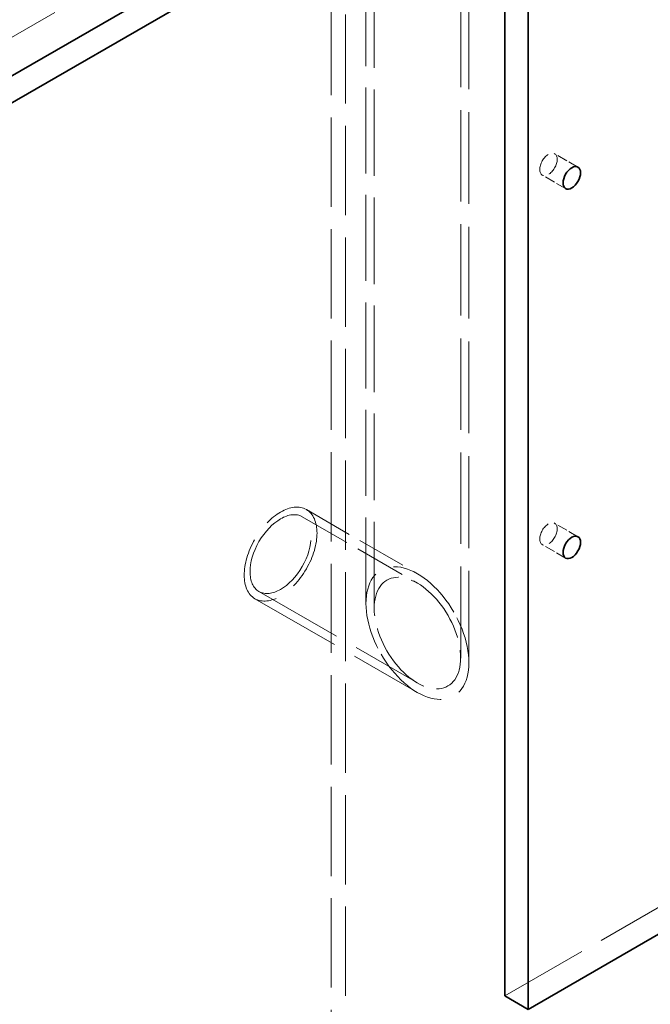
# Model space of a CAD drawing. Units: millimetres. Extents: x 0 to 4804, y 0 to 2970.
# Drawn here: x 3462 to 3615, y 1676 to 1916 of the extents above; entities that cross this region are included whole.
import ezdxf

# ---------------------------------------------------------------- set-up
doc = ezdxf.new("R2010")
doc.units = ezdxf.units.MM
doc.header["$LTSCALE"] = 10
doc.linetypes.add('DASHED', pattern=[0.2068, 0.1655, -0.0413])
doc.layers.add('Hidden (ISO)', color=1, linetype='DASHED', lineweight=18, true_color=0xff0000)
doc.layers.add('Visible (ISO)', color=7, linetype='Continuous', lineweight=35)

msp = doc.modelspace()

# ---------------------------------------------------------------- linework, layer by layer
at = {"layer": 'Hidden (ISO)', "ltscale": 13.132444}
msp.add_line((3193.2, 1757.15), (3922.93, 2178.46), dxfattribs=at)
at = {"layer": 'Hidden (ISO)', "ltscale": 12.628683}
msp.add_line((3546.27, 1773.76), (3546.27, 1986.99), dxfattribs=at)
at = {"layer": 'Hidden (ISO)', "ltscale": 12.697068}
msp.add_line((3548.27, 1772.6), (3548.27, 1986.99), dxfattribs=at)
at = {"layer": 'Hidden (ISO)', "ltscale": 13.415117}
msp.add_line((3569.27, 1760.48), (3569.27, 1986.99), dxfattribs=at)
at = {"layer": 'Hidden (ISO)', "ltscale": 13.483502}
msp.add_line((3571.27, 1759.32), (3571.27, 1986.99), dxfattribs=at)
at = {"layer": 'Hidden (ISO)', "ltscale": 13.106994}
for p, q in [((3537.8, 1946.03), (3537.8, 1525.54)), ((3541.3, 1944.01), (3541.3, 1523.52))]:
    msp.add_line(p, q, dxfattribs=at)
at = {"layer": 'Hidden (ISO)', "ltscale": 13.056093}
msp.add_line((3579.99, 1678.36), (3961.83, 1898.81), dxfattribs=at)
at = {"layer": 'Hidden (ISO)', "ltscale": 1.52292}
for p, q in [((3597.75, 1879.77), (3592.09, 1883.04)), ((3594.75, 1874.58), (3589.09, 1877.84)), ((3597.75, 1789.96), (3592.09, 1793.23)), ((3594.75, 1784.76), (3589.09, 1788.03))]:
    msp.add_line(p, q, dxfattribs=at)
at = {"layer": 'Hidden (ISO)', "ltscale": 7.534164}
msp.add_line((3530.79, 1794.82), (3558.77, 1778.67), dxfattribs=at)
at = {"layer": 'Hidden (ISO)', "ltscale": 7.264929}
msp.add_line((3531.79, 1796.55), (3558.77, 1780.97), dxfattribs=at)
at = {"layer": 'Hidden (ISO)', "ltscale": 13.158757}
msp.add_line((3520.29, 1776.64), (3558.77, 1754.42), dxfattribs=at)
at = {"layer": 'Hidden (ISO)', "ltscale": 13.500686}
msp.add_line((3519.29, 1774.9), (3558.77, 1752.11), dxfattribs=at)
at = {"layer": 'Hidden (ISO)', "ltscale": 3.588432}
for centre in [(3590.59, 1880.44), (3590.59, 1790.63)]:
    msp.add_ellipse(centre, major_axis=(-1.5, -2.6), ratio=0.57735, dxfattribs=at)
at = {"layer": 'Hidden (ISO)', "ltscale": 12.659545}
msp.add_ellipse((3525.54, 1785.73), major_axis=(6.25, 10.83), ratio=0.57735, dxfattribs=at)
at = {"layer": 'Hidden (ISO)', "ltscale": 15.951027}
msp.add_ellipse((3525.54, 1785.73), major_axis=(-5.25, -9.09), ratio=0.57735, dxfattribs=at)
at = {"layer": 'Hidden (ISO)', "ltscale": 11.545568}
for major_axis in [(8.84, -15.31), (-8.84, 15.31)]:
    msp.add_ellipse((3558.77, 1766.54), major_axis=major_axis, ratio=0.57735, start_param=1.570796, end_param=4.712389, dxfattribs=at)
at = {"layer": 'Hidden (ISO)', "ltscale": 7.636339}
for start_param, end_param in [(1.570796, 4.712389), (4.712389, 7.853982)]:
    msp.add_ellipse((3558.77, 1766.54), major_axis=(7.42, -12.86), ratio=0.57735, start_param=start_param, end_param=end_param, dxfattribs=at)
at = {"layer": 'Visible (ISO)'}
for p, q in [((3936.72, 2177.03), (3206.28, 1755.31)), ((3206.28, 1748.78), (3936.72, 2170.5)), ((3579.99, 1939.64), (3579.99, 1678.36)), ((3585.64, 1675.09), (3585.64, 1936.37)), ((3585.64, 1675.09), (3967.48, 1895.55)), ((3585.64, 1675.09), (3579.99, 1678.36))]:
    msp.add_line(p, q, dxfattribs=at)
for centre in [(3596.25, 1877.18), (3596.25, 1787.36)]:
    msp.add_ellipse(centre, major_axis=(1.5, 2.6), ratio=0.57735, dxfattribs=at)

doc.saveas('drawing.dxf')
